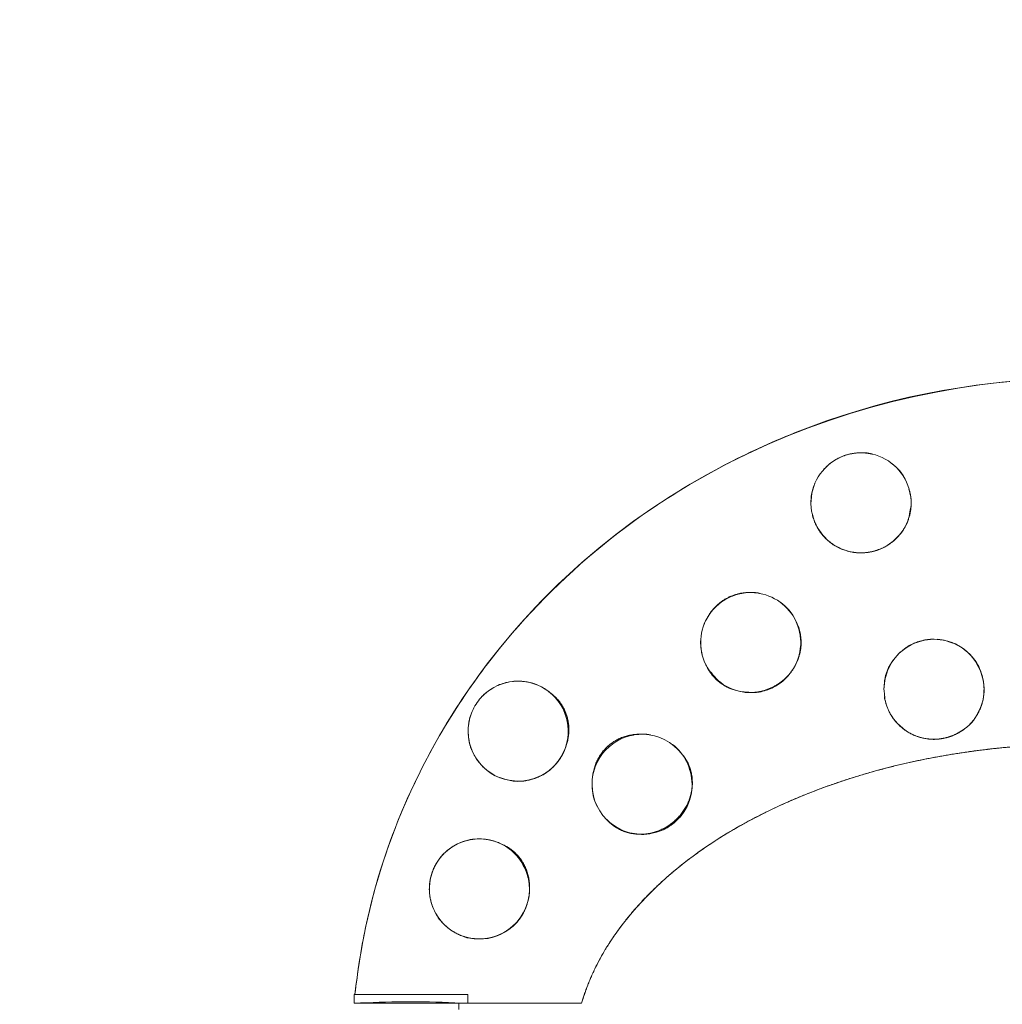
# Model space of a CAD drawing. Units: millimetres. Extents: x 1269 to 17277, y 1747 to 12981.
# Drawn here: x 5555 to 6242, y 9711 to 10400 of the extents above; entities that cross this region are included whole.
import ezdxf

# ---------------------------------------------------------------- set-up
doc = ezdxf.new("R2010")
doc.units = ezdxf.units.MM
doc.header["$MEASUREMENT"] = 0
doc.linetypes.add('DGN Style 2', pattern=[522.328443, 313.397066, -208.931377])
doc.layers.add('access-new - Level 25', color=7, linetype='Continuous', lineweight=0)
doc.layers.add('Level 15', color=7, linetype='Continuous', lineweight=0)

msp = doc.modelspace()

# ---------------------------------------------------------------- linework, layer by layer
at = {"layer": 'access-new - Level 25', "color": 7, "linetype": 'Continuous', "lineweight": 13}
for p, q in [((6133.44, 10095.73), (6133.46, 10095.67)), ((6148.75, 10096.8), (6148.56, 10096.83)), ((6120.26, 10088.25), (6120.11, 10088.12)), ((6167.22, 10036.34), (6167.37, 10036.47)), ((6138.14, 10027.61), (6138.33, 10027.58)), ((6153.77, 10028.68), (6153.75, 10028.74)), ((6050.53, 9995.58), (6050.4, 9995.83)), ((6070.42, 9999.19), (6069.72, 9999.27)), ((6036.3, 9982.19), (6035.96, 9981.58)), ((6187.94, 9966.14), (6187.94, 9966.17)), ((6187.94, 9966.14), (6187.94, 9966.14)), ((6196.94, 9966.72), (6197.17, 9966.71)), ((6170.15, 9956.74), (6169.88, 9956.52)), ((6219.89, 9956), (6219.66, 9956.27)), ((6096.93, 9947.18), (6097.26, 9947.77)), ((6082.39, 9933.25), (6082.27, 9933.5)), ((5884.16, 9931.4), (5883.47, 9930.94)), ((5875.96, 9923.63), (5875.82, 9923.74)), ((5870.93, 9914.44), (5870.67, 9913.65)), ((5991.57, 9900.29), (5990.2, 9900.34)), ((6212.27, 9901.55), (6212.37, 9901.61)), ((5966.85, 9892.18), (5967.38, 9891.58)), ((6189.6, 9897.16), (6189.71, 9897.14)), ((6201.36, 9897.44), (6201.36, 9897.47)), ((5935.63, 9887.84), (5935.82, 9888.25)), ((5931.78, 9881.38), (5931.64, 9881.33)), ((5885.51, 9872.64), (5885.3, 9872.76)), ((5925.99, 9875.36), (5926.52, 9875.8)), ((5955.8, 9870.06), (5955.67, 9868.69)), ((6013.63, 9839.03), (6013.14, 9839.59)), ((5847.17, 9810.89), (5846.96, 9810.57)), ((5844.36, 9805.5), (5844.31, 9805.47)), ((5842.58, 9799.93), (5842.51, 9799.65)), ((5910.15, 9781.82), (5910.19, 9781.97)), ((5907.57, 9775.62), (5907.65, 9775.76)), ((5909.04, 9778.73), (5909.03, 9778.74)), ((5865.48, 9758.94), (5865.57, 9758.91)), ((5789.1, 9718.13), (5789.1, 9712.13)), ((5868.49, 9718.13), (5789.1, 9718.13)), ((5868.49, 9712.13), (5868.49, 9718.13)), ((5862.31, 9712.13), (5789.1, 9712.13)), ((5862.31, 9712.13), (5862.31, 9707.67)), ((5948.15, 9712.13), (5862.31, 9712.13))]:
    msp.add_line(p, q, dxfattribs=at)
at = {"layer": 'access-new - Level 25', "color": 7, "linetype": 'Continuous', "lineweight": 13, "flags": 128}
for points in [[(6219.66, 9956.27), (6214.36, 9960.71), (6208.3, 9964.02), (6207.95, 9964.13), (6201.7, 9966.08), (6201.14, 9966.13), (6194.82, 9966.79), (6194.35, 9966.75), (6187.94, 9966.14), (6181.78, 9964.29), (6181.32, 9964.15), (6175.72, 9961.17), (6175.22, 9960.9), (6170.15, 9956.74)], [(6178.2, 9962.69), (6178.27, 9962.73), (6178.37, 9962.78)], [(6180.59, 9963.85), (6180.89, 9963.99), (6181.41, 9964.19)], [(6180.9, 9963.99), (6180.89, 9963.99), (6181.32, 9964.15)], [(6182.45, 9964.6), (6183.11, 9964.86), (6184.71, 9965.37), (6186.12, 9965.76), (6187.43, 9966.06), (6187.94, 9966.17), (6189.38, 9966.42), (6190.79, 9966.6), (6192.32, 9966.73), (6194.29, 9966.8), (6194.39, 9966.81), (6194.74, 9966.79)], [(6194.39, 9966.81), (6194.82, 9966.79), (6194.82, 9966.79)], [(6196.94, 9966.72), (6197.17, 9966.71), (6197.29, 9966.69)], [(6169.88, 9956.52), (6165.5, 9951.17), (6162.26, 9945.06), (6162.16, 9944.72), (6160.29, 9938.44), (6160.23, 9937.88), (6159.65, 9931.56), (6159.7, 9931.08), (6160.05, 9927.83), (6160.21, 9926.24), (6160.3, 9925.46), (6160.34, 9925.07), (6160.36, 9924.87), (6160.37, 9924.78), (6160.37, 9924.73), (6160.38, 9924.71), (6160.38, 9924.69), (6160.38, 9924.69), (6160.38, 9924.69), (6160.38, 9924.68), (6160.38, 9924.68), (6160.38, 9924.68), (6160.38, 9924.68), (6160.38, 9924.68), (6160.38, 9924.68), (6160.38, 9924.68)], [(6229.08, 9938.1), (6227.16, 9944.74), (6224.24, 9950.38), (6223.99, 9950.88), (6219.89, 9956)]]:
    msp.add_lwpolyline(points, dxfattribs=at)
at = {"layer": 'access-new - Level 25', "color": 7, "linetype": 'Continuous', "lineweight": 13}
for centre, start, end in [((6143.61, 10062.18), 106.86832, 132.17269), ((6143.61, 10062.18), 81.55056, 106.86832), ((6143.61, 10062.18), 15.99591, 81.55056), ((6143.61, 10062.18), 132.17269, 197.74072), ((6066.46, 9964.41), 117.07501, 150.6359), ((6066.46, 9964.41), 83.51917, 117.07501), ((6066.46, 9964.41), 24.75165, 83.51917), ((6066.46, 9964.41), 150.6359, 209.39837), ((6194.65, 9931.79), 10.38554, 180.74971), ((5903.83, 9902.45), 47.52304, 124.20027), ((5903.83, 9902.45), 124.20027, 142.77419), ((5903.83, 9902.45), 142.77419, 161.34556), ((5903.83, 9902.45), 161.34556, 238.02533), ((5990.5, 9865.31), 88.25329, 131.35506), ((5990.5, 9865.31), 37.82486, 88.25329), ((6194.65, 9931.79), 252.44559, 261.89093), ((6194.65, 9931.79), 300.22127, 304.98545), ((5990.5, 9865.31), 131.35506, 174.45405), ((6194.65, 9931.79), 261.89093, 264.13107), ((6194.65, 9931.79), 275.92157, 281.05303), ((5990.5, 9865.31), 353.25113, 37.82486), ((5990.5, 9865.31), 174.45405, 224.88527), ((5990.5, 9865.31), 311.35507, 349.99093), ((5990.5, 9865.31), 349.99093, 353.25113), ((5990.5, 9865.31), 224.88527, 265.46597), ((5990.5, 9865.31), 271.71238, 311.35507), ((5990.5, 9865.31), 265.46597, 268.84519), ((5990.5, 9865.31), 269.46196, 271.71238), ((5876.69, 9792.09), 63.63682, 147.5185), ((5876.69, 9792.09), 342.92236, 63.63682), ((5876.69, 9792.09), 147.5185, 157.47869), ((5876.69, 9792.09), 157.47869, 167.53591), ((5876.69, 9792.09), 167.53591, 251.32056), ((5876.69, 9792.09), 337.55641, 342.92236), ((5876.69, 9792.09), 251.476, 331.28406), ((5876.69, 9792.09), 331.28406, 332.19244)]:
    msp.add_arc(centre, 35, start, end, dxfattribs=at)
at = {"layer": 'access-new - Level 25', "color": 7, "linetype": 'Continuous', "lineweight": 13, "extrusion": (0, 0, -1)}
for centre, start, end in [((-6143.61, 10062.18), 278.67452, 337.70804), ((-6143.61, 10062.18), 227.58136, 236.02218), ((-6143.61, 10062.18), 224.90927, 227.58136), ((-6143.61, 10062.18), 247.62278, 253.13168), ((-6143.61, 10062.18), 277.88295, 278.67452), ((-6143.61, 10062.18), 253.13168, 254.37325), ((-6066.46, 9964.41), 155.24835, 209.49351), ((-6066.46, 9964.41), 276.36022, 330.60163), ((-6066.46, 9964.41), 209.49351, 214.01261), ((-6066.46, 9964.41), 222.96344, 242.92499), ((-6066.46, 9964.41), 242.92499, 260.73022), ((-5903.83, 9902.45), 132.47696, 203.54983), ((-6066.46, 9964.41), 269.14556, 276.36022), ((-5903.83, 9902.45), 204.31388, 204.68648), ((-5903.83, 9902.45), 203.54983, 204.31388), ((-5903.83, 9902.45), 217.02498, 218.67645), ((-5903.83, 9902.45), 300.38418, 301.57301), ((-5903.83, 9902.45), 231.01082, 300.38418)]:
    msp.add_arc(centre, 35, start, end, dxfattribs=at)
at = {"layer": 'access-new - Level 25', "color": 7, "linetype": 'Continuous', "lineweight": 13}
for points, degree, knots in [([(5789.68, 9718.13), (5793.18, 9750.51), (5816, 9859.04), (5973.06, 10100.13), (6242.75, 10173.25), (6412.57, 10137.49), (6420.57, 10135.6)], 3, [0, 0, 0, 0, 0.0663029, 0.228694, 0.5682934, 0.5851778, 0.5851778, 0.5851778, 0.5851778]), ([(5789.68, 9718.13), (5790.59, 9725.94), (5793.54, 9749.73), (5809.28, 9823.52), (5841.73, 9893.69), (5919.43, 10001.53), (5990.78, 10060.78), (6072.18, 10100.61), (6206.24, 10158.53), (6360.97, 10162.24), (6497.64, 10111.26), (6522.43, 10100.67), (6546.79, 10088.69), (6570.59, 10075.4), (6593.73, 10060.83), (6616.08, 10045.02), (6637.53, 10028.03), (6657.98, 10009.93), (6677.33, 9990.8), (6695.51, 9970.74), (6712.42, 9949.83), (6728.01, 9928.18), (6742.23, 9905.9), (6755.05, 9883.11), (6766.44, 9859.91), (6776.4, 9836.42), (6784.91, 9812.74), (6792.02, 9788.99), (6797.71, 9765.27), (6802.13, 9741.68), (6804, 9725.94), (6804.93, 9718.13)], 3, [0, 0, 0, 0, 0.016156, 0.049316, 0.154774, 0.173058, 0.322371, 0.340977, 0.359468, 0.622186, 0.640532, 0.659023, 0.677629, 0.696319, 0.715063, 0.733829, 0.752587, 0.771305, 0.789956, 0.80851, 0.826942, 0.845226, 0.86334, 0.881262, 0.898974, 0.916458, 0.933699, 0.950684, 0.967402, 0.983844, 1, 1, 1, 1]), ([(6129.02, 10093.99), (6128.08, 10093.58), (6126.56, 10092.83), (6121.5, 10089.65), (6118.97, 10087.25), (6117.28, 10085.24)], 3, [0, 0, 0, 0, 0.00794102, 0.01381324, 0.06549029, 0.06549029, 0.06549029, 0.06549029]), ([(6151.47, 10096.28), (6151.25, 10096.35), (6150.34, 10096.62), (6148.72, 10097.07), (6145.84, 10097.2), (6143.48, 10097.21), (6142.19, 10097.15)], 3, [0, 0, 0, 0, 0.00485808, 0.01902555, 0.03294649, 0.04680493, 0.04680493, 0.04680493, 0.04680493]), ([(6178.61, 10062.18), (6178.6, 10062.82), (6178.84, 10064.19), (6178.2, 10067.31), (6177.63, 10069.85), (6177.08, 10071.77)], 3, [0, 0, 0, 0, 0.0224983, 0.0448687, 0.1166534, 0.1166534, 0.1166534, 0.1166534]), ([(6163.51, 10033.46), (6177.72, 10044.38), (6176.96, 10052.76), (6178.86, 10061.67), (6178.61, 10062.18)], 3, [0, 0, 0, 0, 0.3525719, 0.3775719, 0.3775719, 0.3775719, 0.3775719]), ([(6109.68, 10053.59), (6109.72, 10053.4), (6109.86, 10052.7), (6110, 10051.99), (6110.28, 10051.51)], 3, [0, 0, 0, 0, 0.00684984, 0.02664258, 0.02664258, 0.02664258, 0.02664258]), ([(6110.28, 10051.51), (6110.51, 10050.83), (6110.94, 10049.56), (6113.45, 10043.7), (6117.47, 10038.01), (6124.33, 10032.88), (6127.89, 10030.81), (6131.8, 10029.13), (6135.44, 10028.09), (6138.48, 10027.53), (6141.81, 10027.13), (6145.55, 10027.15), (6150.7, 10027.74), (6158.75, 10030.17), (6161.59, 10032.01), (6163.07, 10033.12)], 3, [0, 0, 0, 0, 0.0336932, 0.0633385, 0.2997518, 0.3500523, 0.3990865, 0.4479705, 0.4845589, 0.5026252, 0.5203962, 0.5541084, 0.5617873, 0.5831354, 0.6188561, 0.6188561, 0.6188561, 0.6188561]), ([(6059.09, 9998.68), (6058.46, 9998.59), (6057.08, 9998.37), (6054.93, 9997.54), (6053.72, 9997.01)], 3, [0, 0, 0, 0, 0.00783292, 0.01671869, 0.01671869, 0.01671869, 0.01671869]), ([(6073.79, 9998.64), (6072.88, 9998.88), (6070.73, 9999.4), (6067.92, 9999.48), (6066.16, 9999.41)], 3, [0, 0, 0, 0, 0.02105789, 0.04787358, 0.04787358, 0.04787358, 0.04787358]), ([(6101.46, 9964.41), (6101.45, 9965.17), (6101.57, 9966.8), (6100.77, 9971.73), (6099.63, 9975.84), (6098.23, 9979.06)], 3, [0, 0, 0, 0, 0.0234872, 0.047351, 0.163125, 0.163125, 0.163125, 0.163125]), ([(6035.97, 9947.23), (6036.26, 9946.17), (6043.54, 9938.21), (6049.42, 9928.61), (6073.61, 9929.7), (6080.53, 9932.28), (6088.01, 9936.19), (6092.21, 9940.46), (6099.74, 9950.46), (6101.05, 9957.69), (6101.49, 9963.61), (6101.46, 9964.41)], 3, [0, 0, 0, 0, 0.057478, 0.556944, 0.611414, 0.618874, 0.626003, 0.693406, 0.731079, 0.962165, 1, 1, 1, 1]), ([(6191.38, 9966.65), (6190.95, 9966.62), (6189.78, 9966.53), (6188.52, 9966.3), (6187.73, 9966.12)], 3, [0, 0, 0, 0, 0.00378849, 0.0100936, 0.0100936, 0.0100936, 0.0100936]), ([(6212.15, 9962.1), (6210.61, 9963.04), (6208.39, 9964.16), (6205.48, 9965.09), (6204.85, 9965.27)], 3, [0, 0, 0, 0, 0.04565865, 0.05757801, 0.05757801, 0.05757801, 0.05757801]), ([(5903.94, 9937.45), (5903.52, 9937.46), (5902.31, 9937.44), (5900.91, 9937.37), (5899.89, 9937.24), (5899.74, 9937.21)], 3, [0, 0, 0, 0, 0.00652416, 0.01903297, 0.02125464, 0.02125464, 0.02125464, 0.02125464]), ([(5908.28, 9937.17), (5907.83, 9937.23), (5906.39, 9937.4), (5904.7, 9937.5), (5903.41, 9937.46), (5903.21, 9937.45)], 3, [0, 0, 0, 0, 0.0076809, 0.02472759, 0.02780171, 0.02780171, 0.02780171, 0.02780171]), ([(5923.44, 9931.45), (5922.62, 9932), (5920.74, 9933.17), (5917.64, 9934.71), (5912.84, 9936.48), (5908.81, 9937.23), (5905.84, 9937.4)], 3, [0, 0, 0, 0, 0.0195428, 0.0436042, 0.0669437, 0.1156505, 0.1156505, 0.1156505, 0.1156505]), ([(5916.5, 9935.08), (5916.14, 9935.22), (5914.31, 9935.92), (5912.33, 9936.45), (5910.68, 9936.78)], 3, [0, 0, 0, 0, 0.00735754, 0.03698791, 0.03698791, 0.03698791, 0.03698791]), ([(5882.12, 9929.9), (5881.84, 9929.7), (5881.09, 9929.14), (5879.99, 9928.28), (5878.42, 9926.58), (5877.72, 9925.77), (5877.56, 9925.57)], 3, [0, 0, 0, 0, 0.00241709, 0.00640217, 0.0091284, 0.01000637, 0.01000637, 0.01000637, 0.01000637]), ([(5885.3, 9872.76), (5887.07, 9871.26), (5896.77, 9868.21), (5906.55, 9864.92), (5921.86, 9872.25), (5924.13, 9873.97), (5925.46, 9874.91), (5928.71, 9877.5), (5932.99, 9882.66), (5934.32, 9885.3), (5934.9, 9886.29), (5935.52, 9887.56), (5936.34, 9889.42), (5937.15, 9891.63), (5937.87, 9894.12), (5938.4, 9896.65), (5938.68, 9898.85), (5938.86, 9901.41), (5938.79, 9907.99), (5937.12, 9914.11), (5932.74, 9923.03), (5928.83, 9927.4), (5925.14, 9930.22)], 3, [0, 0, 0, 0, 0.0502812, 0.2086518, 0.2188626, 0.22038, 0.2257786, 0.2300265, 0.2423257, 0.2436391, 0.2450595, 0.2482417, 0.2519037, 0.2586827, 0.2665358, 0.275495, 0.2855815, 0.2925058, 0.3077192, 0.3763667, 0.3999383, 0.4921051, 0.4921051, 0.4921051, 0.4921051]), ([(5938.83, 9902.45), (5938.82, 9903.15), (5938.79, 9904.6), (5938.59, 9906.7), (5938.28, 9908.76), (5937.21, 9913.77), (5933.34, 9922.68), (5927.53, 9928.78), (5923.07, 9931.69)], 3, [0, 0, 0, 0, 0.0096331, 0.0202937, 0.0316349, 0.0424905, 0.103482, 0.2087555, 0.2087555, 0.2087555, 0.2087555]), ([(6160.03, 9926.67), (6160.04, 9926.44), (6160.04, 9926.21), (6160.05, 9925.98), (6160.05, 9925.98), (6160.05, 9925.98), (6160.05, 9925.98)], 3, [0, 0, 0, 0, 0.008696, 0.008696, 0.008696, 1, 1, 1, 1]), ([(6160.38, 9924.68), (6160.63, 9923.62), (6161.13, 9921.48), (6163.76, 9914.39), (6168.02, 9908), (6175.16, 9902.65), (6178.02, 9900.93), (6181.4, 9899.33), (6185.58, 9897.8), (6190.72, 9896.94), (6194.99, 9896.65), (6204.24, 9897.6), (6219.77, 9904.88), (6226.11, 9915.85), (6229.99, 9926.01), (6229.54, 9931.3), (6229.65, 9931.79)], 3, [0, 0, 0, 0, 0.048569, 0.097723, 0.33534, 0.370313, 0.40518, 0.439854, 0.474159, 0.515585, 0.530917, 0.538066, 0.586565, 0.770215, 0.979726, 1, 1, 1, 1]), ([(5871.47, 9915.77), (5870.67, 9913.91), (5869.56, 9910.4), (5869.27, 9908.33), (5869.17, 9907.31)], 3, [0, 0, 0, 0, 0.00995463, 0.02101408, 0.02101408, 0.02101408, 0.02101408]), ([(5871.46, 9915.76), (5870.68, 9913.96), (5869.82, 9911.38), (5869.62, 9909.99), (5869.54, 9909.43)], 3, [0, 0, 0, 0, 0.00909193, 0.01474053, 0.01474053, 0.01474053, 0.01474053]), ([(5869.07, 9906.56), (5868.95, 9905.67), (5868.81, 9904.06), (5868.82, 9902.47), (5868.84, 9901.61), (5868.85, 9901.43)], 3, [0, 0, 0, 0, 0.0083528, 0.01680741, 0.01894912, 0.01894912, 0.01894912, 0.01894912]), ([(5868.85, 9903.56), (5868.84, 9903.46), (5868.8, 9902.73), (5868.83, 9901.74), (5868.87, 9900.8), (5868.89, 9900.4)], 3, [0, 0, 0, 0, 0.00100802, 0.00771617, 0.01280121, 0.01280121, 0.01280121, 0.01280121]), ([(5879.7, 9877.1), (5886.1, 9870.79), (5895.16, 9867.36), (5907.65, 9867.44), (5910.66, 9868.08), (5913.72, 9868.83), (5916.38, 9869.74), (5918.53, 9870.68), (5919.97, 9871.38), (5921.47, 9872.21), (5923.03, 9873.17), (5924.67, 9874.31), (5926.28, 9875.57), (5927.79, 9876.92), (5929.15, 9878.26), (5930.51, 9879.77), (5931.78, 9881.35), (5932.86, 9882.87), (5933.77, 9884.31), (5934.56, 9885.67), (5935.55, 9887.59), (5936.52, 9889.84), (5937.37, 9892.34), (5937.97, 9894.62), (5938.39, 9896.75), (5938.65, 9898.76), (5938.81, 9900.67), (5938.82, 9901.85), (5938.83, 9902.45)], 3, [0, 0, 0, 0, 0.1900076, 0.2048492, 0.2198299, 0.23444, 0.2488474, 0.2542431, 0.2596344, 0.264607, 0.2695773, 0.2742394, 0.2784525, 0.281272, 0.2837304, 0.2858983, 0.2879561, 0.2901093, 0.2924596, 0.2950213, 0.2977713, 0.304533, 0.3118266, 0.3194161, 0.3271332, 0.335012, 0.3428002, 0.3508735, 0.3508735, 0.3508735, 0.3508735]), ([(5984.91, 9899.86), (5984.6, 9899.81), (5983.2, 9899.58), (5981.68, 9899.21), (5980.39, 9898.81)], 3, [0, 0, 0, 0, 0.00523161, 0.02386733, 0.02386733, 0.02386733, 0.02386733]), ([(5996.28, 9899.83), (5996.12, 9899.86), (5995.13, 9900.07), (5992.94, 9900.47), (5990.46, 9900.38), (5988.98, 9900.27)], 3, [0, 0, 0, 0, 0.00401246, 0.02429339, 0.05222644, 0.05222644, 0.05222644, 0.05222644]), ([(5869.25, 9897.05), (5869.37, 9896.28), (5869.67, 9894.68), (5870.14, 9892.21), (5870.83, 9890.55), (5871.26, 9889.6), (5871.39, 9889.33)], 3, [0, 0, 0, 0, 0.01111899, 0.02413382, 0.03754135, 0.04281013, 0.04281013, 0.04281013, 0.04281013]), ([(6297.31, 9893.54), (6268.91, 9893.54), (6240.88, 9890.73), (6211.32, 9887.76), (6182.97, 9881.74), (6153.47, 9875.48), (6126.16, 9866.11), (6098.15, 9856.5), (6073.35, 9843.92), (6048.32, 9831.23), (6027.36, 9815.93), (6006.56, 9800.74), (5990.45, 9783.46), (5974.71, 9766.59), (5963.95, 9748.26), (5953.59, 9730.62), (5948.15, 9712.13)], 2, [0, 0, 0, 0.125, 0.125, 0.25, 0.25, 0.375, 0.375, 0.5, 0.5, 0.625, 0.625, 0.75, 0.75, 0.875, 0.875, 1, 1, 1]), ([(6297.31, 9893.54), (6227.72, 9893.25), (6105.7, 9872.61), (5997.77, 9800.29), (5963.72, 9748.45), (5957.43, 9736.45), (5952.09, 9724.39), (5949.45, 9716.17), (5948.15, 9712.13)], 3, [0, 0, 0, 0, 0.499312, 0.871635, 0.905501, 0.938125, 0.969592, 1, 1, 1, 1]), ([(5873.08, 9885.75), (5873.82, 9884.36), (5875.48, 9881.74), (5878.34, 9878.3), (5880.7, 9876.09), (5882.09, 9875.02), (5882.32, 9874.84)], 3, [0, 0, 0, 0, 0.02949064, 0.06034901, 0.09191915, 0.09812473, 0.09812473, 0.09812473, 0.09812473]), ([(5959.46, 9881.55), (5958.87, 9880.41), (5958.02, 9878.52), (5957.17, 9876.43), (5956.89, 9875.24), (5956.77, 9874.65)], 3, [0, 0, 0, 0, 0.01232973, 0.02255376, 0.03302736, 0.03302736, 0.03302736, 0.03302736]), ([(5965.71, 9840.61), (5966.65, 9839.72), (5968.47, 9838.01), (5971.52, 9835.86), (5976.82, 9832.65), (5985.82, 9830.13), (5996.3, 9829.86), (6007.31, 9834.29), (6015.43, 9840.22), (6024.04, 9851.35), (6024.43, 9856.98), (6025.56, 9863.18), (6025.49, 9864.57), (6025.5, 9865.31)], 3, [0, 0, 0, 0, 0.080723, 0.155026, 0.23274, 0.456969, 0.66053, 0.694483, 0.701779, 0.749513, 0.931674, 0.965676, 1, 1, 1, 1]), ([(5964.19, 9842.23), (5964.3, 9842.08), (5964.75, 9841.49), (5965.2, 9840.89), (5965.71, 9840.61)], 3, [0, 0, 0, 0, 0.00611715, 0.02456617, 0.02456617, 0.02456617, 0.02456617]), ([(5868.28, 9826.07), (5867.69, 9825.93), (5866.37, 9825.57), (5863.37, 9824.54), (5860.86, 9823.39), (5859.06, 9822.33)], 3, [0, 0, 0, 0, 0.00956742, 0.02138217, 0.04686478, 0.04686478, 0.04686478, 0.04686478]), ([(5873.48, 9826.95), (5872.43, 9826.91), (5869.35, 9826.69), (5865.92, 9825.55), (5863.58, 9824.55)], 3, [0, 0, 0, 0, 0.0187585, 0.05393935, 0.05393935, 0.05393935, 0.05393935]), ([(5865.57, 9758.91), (5869.2, 9757.09), (5880.34, 9757.23), (5891.95, 9758.01), (5904.36, 9770.17), (5907.03, 9774.65), (5907.81, 9776.04), (5908.82, 9778.06), (5911.8, 9786.36), (5911.65, 9790.03), (5911.61, 9796.58), (5910.55, 9801.43), (5908.39, 9807.41), (5902.84, 9816.68), (5895.39, 9822.43), (5887.39, 9825.5), (5881.46, 9827.08), (5876.28, 9827.36), (5872.09, 9826.79)], 3, [0, 0, 0, 0, 0.0876247, 0.2251098, 0.2389148, 0.2411016, 0.2431291, 0.244922, 0.2467993, 0.2733105, 0.281445, 0.3118686, 0.3393052, 0.378272, 0.4999526, 0.5246042, 0.5486766, 0.6201978, 0.6201978, 0.6201978, 0.6201978]), ([(5911.69, 9792.09), (5911.67, 9792.97), (5911.63, 9794.82), (5911.51, 9797.67), (5907.39, 9812.44), (5899.75, 9820.57), (5890.46, 9824.27)], 3, [0, 0, 0, 0, 0.0089369, 0.0188056, 0.0293718, 0.2287135, 0.2287135, 0.2287135, 0.2287135]), ([(5850.9, 9815.76), (5850.78, 9815.62), (5850.24, 9815.03), (5849.33, 9813.95), (5848.49, 9812.84), (5848.09, 9812.27)], 3, [0, 0, 0, 0, 0.001390315, 0.005968119, 0.009893663, 0.009893663, 0.009893663, 0.009893663]), ([(5855.7, 9820.1), (5855.43, 9819.9), (5854.47, 9819.16), (5853.47, 9818.31), (5852.73, 9817.61)], 3, [0, 0, 0, 0, 0.00354053, 0.01250783, 0.01250783, 0.01250783, 0.01250783]), ([(5858.38, 9821.92), (5857.13, 9821.17), (5855.67, 9820.16), (5854.09, 9818.83), (5853.91, 9818.67)], 3, [0, 0, 0, 0, 0.01748537, 0.0197369, 0.0197369, 0.0197369, 0.0197369]), ([(5847.67, 9811.66), (5847.31, 9811.12), (5846.68, 9810.15), (5845.77, 9808.54), (5845.05, 9807.09), (5844.6, 9806.08), (5844.41, 9805.62)], 3, [0, 0, 0, 0, 0.003394884, 0.00568239, 0.007638144, 0.00911041, 0.00911041, 0.00911041, 0.00911041]), ([(5846.28, 9809.42), (5846.27, 9809.41), (5846.02, 9808.96), (5845.62, 9808.24), (5845.2, 9807.38), (5845.06, 9807.08)], 3, [0, 0, 0, 0, 0.000049187, 0.002194076, 0.003272461, 0.003272461, 0.003272461, 0.003272461]), ([(5844.31, 9805.38), (5844.1, 9804.88), (5843.69, 9803.82), (5843.16, 9802.18), (5842.77, 9800.76), (5842.33, 9798.86), (5841.98, 9796.79), (5841.75, 9794.51), (5841.64, 9791.71), (5841.8, 9788.63), (5842.11, 9786.57), (5842.3, 9785.56)], 3, [0, 0, 0, 0, 0.00157907, 0.0032192, 0.00504698, 0.00642557, 0.01052184, 0.01456216, 0.0193431, 0.02912531, 0.03989054, 0.03989054, 0.03989054, 0.03989054]), ([(5843.8, 9804.06), (5843.72, 9803.85), (5843.45, 9803.1), (5843.22, 9802.35), (5843.07, 9801.83)], 3, [0, 0, 0, 0, 0.000656672, 0.002339705, 0.002339705, 0.002339705, 0.002339705]), ([(5842.89, 9801.2), (5842.83, 9800.97), (5842.64, 9800.22), (5842.4, 9799.18), (5842.27, 9798.46), (5842.22, 9798.15)], 3, [0, 0, 0, 0, 0.000763746, 0.002578601, 0.004030337, 0.004030337, 0.004030337, 0.004030337]), ([(5841.74, 9793.93), (5841.64, 9792.42), (5841.67, 9789.29), (5842.02, 9786.95), (5842.28, 9785.71)], 3, [0, 0, 0, 0, 0.00948216, 0.02320282, 0.02320282, 0.02320282, 0.02320282]), ([(5859.2, 9761.78), (5859.6, 9761.53), (5861.02, 9760.69), (5863.58, 9759.58), (5866.75, 9758.34), (5877.11, 9756.56), (5886.73, 9756.22), (5899.5, 9765.37), (5901.36, 9767.23), (5903.16, 9769.14), (5904.73, 9771.09), (5906.01, 9772.95), (5906.89, 9774.39), (5907.75, 9775.93), (5908.54, 9777.56), (5909.23, 9779.16), (5909.78, 9780.65), (5910.23, 9782.06), (5910.74, 9783.9), (5911.18, 9785.98), (5911.49, 9788.19), (5911.66, 9790.25), (5911.68, 9791.47), (5911.69, 9792.09)], 3, [0, 0, 0, 0, 0.0097313, 0.0345725, 0.0593092, 0.0840506, 0.2569627, 0.2649114, 0.2725259, 0.2796173, 0.2858464, 0.2884859, 0.2907366, 0.292627, 0.2942843, 0.295905, 0.2976551, 0.2996071, 0.3017613, 0.306578, 0.3119121, 0.3175754, 0.3234579, 0.3234579, 0.3234579, 0.3234579]), ([(5842.44, 9784.87), (5842.55, 9784.37), (5842.84, 9783.14), (5843.4, 9781.2), (5843.89, 9779.86), (5844.16, 9779.17)], 3, [0, 0, 0, 0, 0.00557127, 0.01423478, 0.02440387, 0.02440387, 0.02440387, 0.02440387]), ([(5850.75, 9768.59), (5851.75, 9767.49), (5853.93, 9765.36), (5857.48, 9762.7), (5860.31, 9761.08), (5861.92, 9760.35), (5862.19, 9760.24)], 3, [0, 0, 0, 0, 0.02736817, 0.05808443, 0.08958193, 0.09586332, 0.09586332, 0.09586332, 0.09586332])]:
    msp.add_open_spline(points, degree=degree, knots=knots, dxfattribs=at)
for points, weights in [([(6120.26, 10088.25), (6126.02, 10093.48), (6133.44, 10095.73)], [0.880153125471, 0.915966858563, 1]), ([(6133.44, 10095.73), (6140.86, 10097.98), (6148.55, 10096.83)], [1, 0.91594000692, 0.880130242816]), ([(6177.26, 10071.82), (6183.51, 10051.19), (6167.36, 10036.47)], [1, 0.793976064668, 0.87779060427]), ([(6131.15, 10029.42), (6115.17, 10035.37), (6110.28, 10051.51)], [0.856960500832, 0.831215983797, 1]), ([(6167.36, 10036.47), (6161.44, 10031.07), (6153.75, 10028.74)], [0.87779060427, 0.913130716519, 1]), ([(6153.75, 10028.74), (6146.06, 10026.41), (6138.14, 10027.61)], [1, 0.913126266977, 0.877786984085]), ([(6050.4, 9995.83), (6041.34, 9991.2), (6036.31, 9982.19)], [1, 0.8924528102, 0.86388592647]), ([(6069.72, 9999.27), (6059.46, 10000.46), (6050.4, 9995.83)], [0.863878876807, 0.892439537823, 1]), ([(6098.25, 9979.07), (6106.21, 9963.49), (6097.26, 9947.76)], [1, 0.821269817591, 0.860670175953]), ([(6052.27, 9932.2), (6041.29, 9936.83), (6035.97, 9947.23)], [0.856161854023, 0.873098226869, 1]), ([(6097.26, 9947.76), (6091.96, 9938.45), (6082.27, 9933.5)], [0.860670175953, 0.885836963595, 1]), ([(6082.27, 9933.5), (6072.61, 9928.56), (6061.99, 9929.7)], [1, 0.886184025818, 0.860824015427]), ([(6212.36, 9901.6), (6233.77, 9914.06), (6229.08, 9938.1)], [0.897788141188, 0.7730671853, 1]), ([(5927.47, 9928.27), (5947.44, 9913.1), (5935.82, 9888.24)], [1, 0.75327304032, 0.922221068812]), ([(6160.38, 9924.68), (6165.08, 9900.64), (6189.6, 9897.16)], [1, 0.773067185307, 0.89778814118]), ([(5966.85, 9892.18), (5976.65, 9900.81), (5990.2, 9900.34)], [1, 0.865929028746, 0.854599208044]), ([(6201.36, 9897.47), (6207.21, 9898.61), (6212.36, 9901.6)], [1, 0.934039595886, 0.897788141188]), ([(5955.8, 9870.06), (5957.05, 9883.56), (5966.85, 9892.18)], [0.854599575967, 0.865931205455, 1]), ([(6189.6, 9897.16), (6195.5, 9896.32), (6201.36, 9897.47)], [0.89778814118, 0.934039595879, 1]), ([(5935.82, 9888.24), (5934.1, 9884.57), (5931.64, 9881.33)], [0.922221068812, 0.953833740867, 1]), ([(6025.41, 9862.45), (6027.13, 9876.57), (6018.15, 9886.77)], [0.853604965743, 0.850805117358, 1]), ([(5931.64, 9881.33), (5929.13, 9878.03), (5926, 9875.36)], [1, 0.95309892232, 0.921218411497]), ([(5926, 9875.36), (5925.94, 9875.31), (5925.88, 9875.26)], [0.921218411497, 0.92066486993, 0.920115856673]), ([(6013.14, 9839.59), (6023.77, 9848.94), (6025.41, 9862.45)], [1, 0.856301663829, 0.853604965743]), ([(5965.71, 9840.61), (5974.68, 9830.42), (5988.88, 9830.32)], [1, 0.850945830873, 0.85359981958]), ([(5988.91, 9830.32), (6002.52, 9830.24), (6013.14, 9839.59)], [0.853605066618, 0.856304350173, 1]), ([(5892.23, 9823.45), (5919.53, 9812.18), (5910.19, 9781.97)], [1, 0.72709432515, 0.962752881777]), ([(5846.96, 9810.57), (5845.41, 9808.13), (5844.31, 9805.47)], [0.941339568415, 0.966937640359, 1]), ([(5844.31, 9805.47), (5844.29, 9805.43), (5844.27, 9805.39)], [1, 0.999500820111, 0.999003341733]), ([(5910.19, 9781.97), (5909.68, 9780.33), (5909.03, 9778.74)], [0.962752881777, 0.980012456036, 1]), ([(5907.57, 9775.63), (5906.52, 9773.63), (5905.25, 9771.78)], [0.962752881773, 0.941008452958, 0.923593899488]), ([(5909.03, 9778.74), (5908.37, 9777.15), (5907.57, 9775.63)], [1, 0.980012456035, 0.962752881773]), ([(5868.94, 9757.74), (5867.22, 9758.23), (5865.57, 9758.91)], [0.95899755026, 0.977818991887, 1])]:
    msp.add_rational_spline(points, weights, degree=2, dxfattribs=at)
for points in [[(6174.76, 10078.14), (6172.69, 10082.57), (6169.59, 10086.73), (6164.53, 10090.24)], [(6111.2, 10075.38), (6109.06, 10070.48), (6108.48, 10066.08), (6108.61, 10061.94)], [(6097.8, 9980.01), (6095.47, 9984.95), (6091.98, 9989.4), (6086.76, 9992.93)], [(6036.37, 9982.3), (6034.8, 9979.75), (6033.93, 9977.64), (6033.31, 9975.62)], [(6040.21, 9987.59), (6040.02, 9987.37), (6039.85, 9987.15), (6039.67, 9986.94)], [(6031.53, 9966.53), (6031.23, 9962.63), (6031.65, 9959.19), (6032.49, 9956)], [(6180.51, 9963.81), (6177.21, 9962.45), (6175.26, 9961.13), (6173.71, 9959.83)], [(6200.98, 9966.22), (6200.07, 9966.39), (6199.08, 9966.53), (6197.98, 9966.63)], [(6227.69, 9943.35), (6226.4, 9947.23), (6224.37, 9951), (6221.24, 9954.55)], [(6035.08, 9948.92), (6035.35, 9948.34), (6035.63, 9947.76), (6035.97, 9947.23)], [(6165.21, 9950.73), (6161.55, 9945.5), (6160.29, 9940.75), (6159.93, 9936.23)], [(5897.12, 9936.8), (5894.57, 9936.38), (5891.78, 9935.61), (5888.43, 9933.88)], [(5895.12, 9936.35), (5893.75, 9936.03), (5892.31, 9935.59), (5890.71, 9934.9)], [(6229.65, 9931.79), (6229.56, 9933.89), (6229.36, 9936), (6228.99, 9938.09)], [(5885.27, 9932.13), (5883.88, 9931.35), (5882.34, 9930.34), (5880.11, 9928.19)], [(6160.06, 9925.84), (6160.07, 9925.44), (6160.11, 9925.04), (6160.38, 9924.68)], [(5868.92, 9900), (5868.98, 9899.07), (5869.08, 9898.19), (5869.21, 9897.35)], [(5869.12, 9897.96), (5869.49, 9895.03), (5870.16, 9892.55), (5871, 9890.33)], [(6025.5, 9865.31), (6024.82, 9877.1), (6020.32, 9886.8), (6011.74, 9893.13)], [(5883.43, 9873.99), (5884.57, 9873.22), (5885.71, 9872.44), (5886.94, 9871.79)], [(5955.6, 9862.78), (5955.83, 9857.43), (5957.24, 9853.29), (5959.16, 9849.73)], [(5851.72, 9816.62), (5851.08, 9815.97), (5850.43, 9815.26), (5849.73, 9814.41)], [(5848.11, 9812.29), (5847.88, 9811.97), (5847.64, 9811.62), (5847.4, 9811.25)], [(5845.33, 9776.55), (5846.45, 9774.28), (5847.69, 9772.37), (5849, 9770.68)], [(5845.66, 9775.9), (5847.58, 9772.03), (5849.88, 9769.22), (5852.34, 9766.95)], [(5863.35, 9759.72), (5864.66, 9759.21), (5865.97, 9758.71), (5867.32, 9758.36)], [(5865.48, 9758.94), (5865.51, 9758.93), (5865.54, 9758.92), (5865.57, 9758.91)], [(5789.1, 9712.13), (5812.53, 9713.26), (5835.98, 9713.5), (5859.41, 9712.53)], [(5948.15, 9712.13), (5920.84, 9712.17), (5894.62, 9712.15), (5868.49, 9712.13)], [(5945.21, 9712.13), (5924.47, 9712.15), (5904.22, 9712.15), (5884.23, 9712.13)]]:
    msp.add_open_spline(points, degree=3, dxfattribs=at)
at = {"layer": 'Level 15', "color": 7, "linetype": 'DGN Style 2', "lineweight": 13}
msp.add_rational_spline([(3253.18, 5319.78), (2905.52, 5099.85), (2671.05, 4761.82), (2586.85, 4359.14), (2559.24, 4343.2), (2531.63, 4327.26), (2504.02, 4311.32), (1996.72, 4018.43), (1845.1, 3452.6), (2138, 2945.3), (2220.48, 2802.44), (2302.95, 2659.59), (2385.43, 2516.73), (2678.32, 2009.43), (3244.15, 1857.81), (3751.45, 2150.71), (3779.06, 2166.65), (3806.67, 2182.59), (3834.28, 2198.53), (4157.81, 2092.22), (4498.32, 2097.91), (4818.12, 2214.97), (5008.09, 2028.42), (5240.06, 1897.72), (5498.04, 1831.86), (5659.53, 1775.32), (5828.21, 1746.65), (5999.31, 1746.65), (6197.97, 1746.65), (6396.64, 1746.65), (6595.31, 1746.65), (6766.41, 1746.65), (6935.09, 1775.32), (7096.58, 1831.86), (7783.59, 2007.25), (8220.52, 2565.67), (8225.51, 3274.7), (8226.43, 3406.08), (8227.35, 3537.47), (8228.28, 3668.85), (8334.89, 3853.5), (8441.5, 4038.16), (8548.11, 4222.81), (8575.03, 4265.44), (8599.77, 4309.38), (8622.26, 4354.51), (8856.26, 4806.64), (8856.26, 5315.74), (8622.26, 5767.87), (8599.77, 5813), (8575.03, 5856.94), (8548.11, 5899.57), (8524.99, 5939.61), (8501.87, 5979.65), (8478.76, 6019.69), (8650.82, 6201.25), (8773.87, 6419.02), (8840.61, 6660.08), (9010.04, 6597.61), (9185.93, 6556.69), (9365.53, 6537.96), (9504.04, 5435.04), (10337.58, 4699.63), (11449.17, 4699.63), (12109.59, 4699.63), (12770.02, 4699.63), (13430.45, 4699.63), (13776.28, 4699.63), (14111.81, 4783.36), (14417.1, 4945.85), (15007.92, 5260.31), (15598.75, 5574.77), (16189.58, 5889.22), (16519.61, 6064.88), (16765.06, 6346.88), (16893.51, 6697.99), (16981.68, 6938.96), (17069.84, 7179.94), (17158, 7420.92), (17212.56, 7570.03), (17242.95, 7725.87), (17248.43, 7884.55), (17257.6, 8150.43), (17266.78, 8416.32), (17275.96, 8682.2), (17281.48, 8842.34), (17261.5, 9001.32), (17216.51, 9155.1), (17111.93, 9512.59), (17007.35, 9870.08), (16902.77, 10227.57), (16741.37, 10779.28), (16317.01, 11167.03), (15753.02, 11278.13), (15439.96, 11708.6), (15126.89, 12139.06), (14813.83, 12569.53), (14635.32, 12814.98), (14369.2, 12960.92), (14066.26, 12979.49), (13503.65, 12915.08), (13014.06, 12630.49), (12679.66, 12173.48), (12589.96, 11990.83), (12558.37, 11789.82), (12587.71, 11588.46), (11948.08, 11953.19), (11212.08, 11974.63), (10552.31, 11647.76), (10407.97, 11719.27), (10256.59, 11774.31), (10100.03, 11812.19), (9307.51, 12431.91), (8317.53, 12252.82), (7792.35, 11394.73), (7623.04, 11394.73), (7453.73, 11394.73), (7284.42, 11394.73), (7232.05, 11423.76), (7179.15, 11450.05), (7125.62, 11473.85), (7070.29, 11498.46), (6957.58, 11542.53), (6845.53, 11575.36), (6733.71, 11603.13), (6677.65, 11614.53), (6511.11, 11641.33), (6402.98, 11649.43), (6191.64, 11649.43), (6083.51, 11641.33), (5916.97, 11614.53), (5860.91, 11603.13), (5749.09, 11575.36), (5637.04, 11542.57), (5524.33, 11498.46), (5413.67, 11449.25), (5359.01, 11421.99), (5250.83, 11361.6), (5197.12, 11328.3), (5145.3, 11292.66), (5098.83, 11260.7), (5053.6, 11226.72), (5009.53, 11190.56), (4516.66, 11190.56), (4023.8, 11190.57), (3530.93, 11190.57), (3097.51, 11190.57), (2701.85, 11013.63), (2412.9, 10690.57), (2365.34, 10690.57), (2317.79, 10690.57), (2270.24, 10690.57), (1684.45, 10690.57), (1270.24, 10276.36), (1270.24, 9690.57), (1270.24, 9363.57), (1270.24, 9036.58), (1270.24, 8709.58), (1270.24, 8123.8), (1684.45, 7709.58), (2270.24, 7709.58), (2317.79, 7709.58), (2365.34, 7709.58), (2412.9, 7709.58), (2701.85, 7386.53), (3097.51, 7209.58), (3530.93, 7209.58), (3650.21, 7209.58), (3769.49, 7209.58), (3888.77, 7209.59), (3655.66, 6995.95), (3491.63, 6725.63), (3409.79, 6420.2), (3370.69, 6274.28), (3331.59, 6128.36), (3292.49, 5982.43), (3234.43, 5765.75), (3221.15, 5541.81), (3253.18, 5319.78)], [1, 0.947293399776, 0.947293399776, 1, 1, 1, 1, 0.804737854124, 0.804737854124, 1, 1, 1, 1, 0.804737854124, 0.804737854124, 1, 1, 1, 1, 0.963120431713, 0.963120431713, 1, 0.977047151547, 0.977047151547, 1, 0.990571444187, 0.990571444187, 1, 1, 1, 1, 0.990571444187, 0.990571444187, 1, 0.861255819332, 0.861255819332, 1, 1, 1, 1, 1, 1, 1, 0.999153396182, 0.999153396182, 1, 0.925406784331, 0.925406784331, 1, 0.999153396182, 0.999153396182, 1, 1, 1, 1, 0.980217374297, 0.980217374297, 1, 0.994825487876, 0.994825487876, 1, 0.83324590389, 0.83324590389, 1, 1, 1, 1, 0.980164091317, 0.980164091317, 1, 1, 1, 1, 0.955967418628, 0.955967418628, 1, 1, 1, 1, 0.991684090532, 0.991684090532, 1, 1, 1, 1, 0.991532550984, 0.991532550984, 1, 1, 1, 1, 0.903124219796, 0.903124219796, 1, 1, 1, 1, 0.936387782583, 0.936387782583, 1, 0.944063528075, 0.944063528075, 1, 0.970104890677, 0.970104890677, 1, 0.921835826722, 0.921835826722, 1, 0.995877335191, 0.995877335191, 1, 0.777012473341, 0.777012473341, 1, 1, 1, 1, 1, 1, 1, 1, 1, 1, 1, 1, 1, 1, 1, 1, 1, 1, 1, 1, 1, 1, 1, 1, 1, 1, 1, 1, 1, 1, 1, 1, 0.941913952784, 0.941913952784, 1, 1, 1, 1, 0.804737854124, 0.804737854124, 1, 1, 1, 1, 0.804737854124, 0.804737854124, 1, 1, 1, 1, 0.941913952784, 0.941913952784, 1, 1, 1, 1, 0.973372641521, 0.973372641521, 1, 1, 1, 1, 0.986372676532, 0.986372676532, 1], degree=3, knots=[0, 0, 0, 0, 0.018868, 0.018868, 0.018868, 0.037736, 0.037736, 0.037736, 0.056604, 0.056604, 0.056604, 0.075472, 0.075472, 0.075472, 0.09434, 0.09434, 0.09434, 0.113208, 0.113208, 0.113208, 0.132075, 0.132075, 0.132075, 0.150943, 0.150943, 0.150943, 0.169811, 0.169811, 0.169811, 0.188679, 0.188679, 0.188679, 0.207547, 0.207547, 0.207547, 0.226415, 0.226415, 0.226415, 0.235849, 0.235849, 0.235849, 0.245283, 0.245283, 0.245283, 0.264151, 0.264151, 0.264151, 0.283019, 0.283019, 0.283019, 0.301887, 0.301887, 0.301887, 0.320755, 0.320755, 0.320755, 0.339623, 0.339623, 0.339623, 0.358491, 0.358491, 0.358491, 0.377358, 0.377358, 0.377358, 0.396226, 0.396226, 0.396226, 0.415094, 0.415094, 0.415094, 0.433962, 0.433962, 0.433962, 0.45283, 0.45283, 0.45283, 0.471698, 0.471698, 0.471698, 0.490566, 0.490566, 0.490566, 0.509434, 0.509434, 0.509434, 0.528302, 0.528302, 0.528302, 0.54717, 0.54717, 0.54717, 0.566038, 0.566038, 0.566038, 0.584906, 0.584906, 0.584906, 0.603774, 0.603774, 0.603774, 0.622642, 0.622642, 0.622642, 0.641509, 0.641509, 0.641509, 0.660377, 0.660377, 0.660377, 0.679245, 0.679245, 0.679245, 0.698113, 0.698113, 0.698113, 0.716981, 0.716981, 0.716981, 0.735849, 0.735849, 0.735849, 0.737421, 0.738994, 0.738994, 0.740566, 0.740566, 0.743711, 0.743711, 0.746855, 0.746855, 0.748428, 0.748428, 0.75, 0.751572, 0.751572, 0.753145, 0.753145, 0.754717, 0.754717, 0.754717, 0.773585, 0.773585, 0.773585, 0.792453, 0.792453, 0.792453, 0.811321, 0.811321, 0.811321, 0.830189, 0.830189, 0.830189, 0.849057, 0.849057, 0.849057, 0.867925, 0.867925, 0.867925, 0.886792, 0.886792, 0.886792, 0.90566, 0.90566, 0.90566, 0.924528, 0.924528, 0.924528, 0.943396, 0.943396, 0.943396, 0.962264, 0.962264, 0.962264, 0.981132, 0.981132, 0.981132, 1, 1, 1, 1], dxfattribs=at)

doc.saveas('drawing.dxf')
